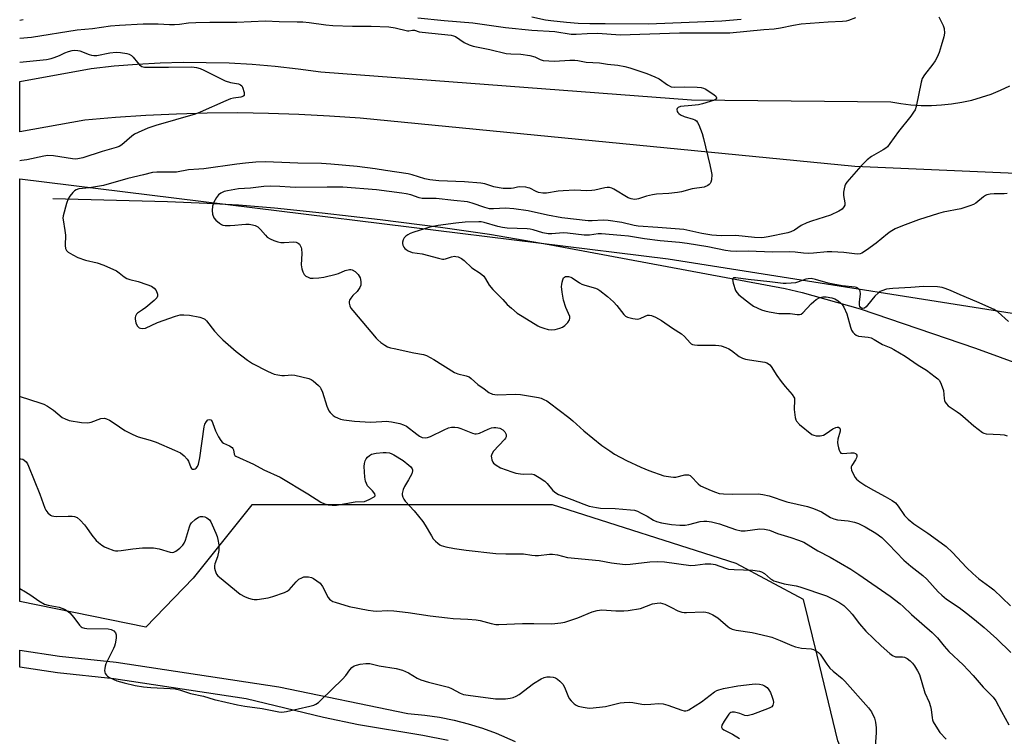
# Model space of a CAD drawing. Units: inches. Extents: x 1279766 to 1285766, y 553450 to 557450.
# Drawn here: x 1279766 to 1280116, y 556017 to 556272 of the extents above; entities that cross this region are included whole.
import ezdxf

# ---------------------------------------------------------------- set-up
doc = ezdxf.new("R2010")
doc.units = ezdxf.units.IN
doc.header["$MEASUREMENT"] = 0
for name, color, linetype in [('HYDRO-Single Line Stream', 4, 'Continuous'), ('NTRL-Trees', 3, 'Continuous'), ('TRANS-Non Street Sidewalk', 7, 'Continuous'), ('TRANS-Road', 130, 'Continuous'), ('Undefined', 1, 'Continuous')]:
    doc.layers.add(name, color=color, linetype=linetype)

msp = doc.modelspace()

# ---------------------------------------------------------------- linework, layer by layer
at = {"layer": 'HYDRO-Single Line Stream'}
msp.add_lwpolyline([(1279778.22, 556208.13), (1279818.94, 556207.11), (1279833.01, 556206.57), (1279844.18, 556205.95), (1279856.92, 556204.89), (1279873.91, 556203.13), (1279894.48, 556200.74), (1279915.83, 556198.03), (1279933.23, 556195.47), (1279954.43, 556191.86), (1280038.27, 556176.16), (1280044.29, 556174.8), (1280064.86, 556168.99), (1280105.75, 556155), (1280130.77, 556145.96)], dxfattribs=at)
at = {"layer": 'NTRL-Trees'}
msp.add_lwpolyline([(1280465.15, 555868.62), (1280313.54, 555908.86), (1280244.19, 555927.15), (1280075.8, 555971.57), (1280056.99, 556015.61), (1280049.59, 556045.94), (1280044.77, 556065.74), (1280020.81, 556078.52), (1279955.7, 556099.35), (1279887.99, 556099.35), (1279848.93, 556099.35), (1279828.1, 556073.31), (1279811.24, 556055.92), (1279766.5, 556065.04), (1279766.51, 556215.22), (1279996.75, 556186.79), (1280143.55, 556163.54), (1280197.99, 556154.91), (1280360, 556130.5), (1280408.64, 556161.71), (1280500.38, 556171.9)], dxfattribs=at)
at = {"layer": 'TRANS-Non Street Sidewalk'}
msp.add_polyline3d([(1279918.65, 556015.73, 0), (1279909.6, 556017.46, 0), (1279886.75, 556021.21, 0), (1279874.33, 556023.86, 0), (1279846.9, 556030.43, 0), (1279799.88, 556037.56, 0), (1279779.91, 556039.68, 0), (1279766.5, 556041.73, 0), (1279766.5, 556047.8, 0), (1279780.6, 556045.64, 0), (1279800.71, 556043.5, 0), (1279858.51, 556034.74, 0), (1279904.31, 556025.32, 0), (1279910.33, 556024.72, 0), (1279915.47, 556023.93, 0), (1279920.72, 556022.85, 0), (1279925.7, 556021.58, 0), (1279930.74, 556020.02, 0), (1279935.68, 556018.23, 0), (1279942.41, 556015.33, 0)], dxfattribs=at)
at = {"layer": 'TRANS-Road'}
msp.add_polyline3d([(1280158.17, 556215.44, 0), (1280063.03, 556219.52, 0), (1279887.33, 556236.67, 0), (1279876.49, 556237.47, 0), (1279865.64, 556238.05, 0), (1279854.77, 556238.41, 0), (1279843.91, 556238.56, 0), (1279833.04, 556238.48, 0), (1279822.18, 556238.19, 0), (1279811.32, 556237.68, 0), (1279800.48, 556236.95, 0), (1279789.65, 556236.01, 0), (1279766.51, 556231.87, 0), (1279766.51, 556249.69, 0), (1279791.91, 556254.39, 0), (1279800.04, 556255.26, 0), (1279808.19, 556255.91, 0), (1279816.36, 556256.34, 0), (1279824.53, 556256.55, 0), (1279832.7, 556256.54, 0), (1279840.88, 556256.31, 0), (1279849.04, 556255.86, 0), (1279857.19, 556255.18, 0), (1279865.32, 556254.29, 0), (1279873.42, 556253.18, 0), (1280004.98, 556243.22, 0), (1280075.74, 556242.53, 0), (1280079.3, 556241.9, 0), (1280082.9, 556241.47, 0), (1280086.51, 556241.24, 0), (1280090.13, 556241.22, 0), (1280093.74, 556241.39, 0), (1280097.34, 556241.77, 0), (1280100.92, 556242.36, 0), (1280104.45, 556243.14, 0), (1280107.93, 556244.12, 0), (1280111.36, 556245.29, 0), (1280114.71, 556246.65, 0), (1280117.98, 556248.2, 0)], dxfattribs=at)
at = {"layer": 'Undefined'}
for points, elevation in [([(1279948.33, 556272.72), (1279953.14, 556271.69), (1279955.04, 556271.37), (1279960.6, 556270.76), (1279964.71, 556270.43), (1279968.93, 556270.29), (1279974.33, 556270.39), (1279989.75, 556270.24), (1280015.7, 556271.34), (1280022.63, 556271.83)], 530), ([(1280117.07, 556209.91), (1280115.94, 556209.85), (1280112.49, 556209.89), (1280111.01, 556209.75), (1280109.88, 556209.51), (1280109.37, 556209.29), (1280108.7, 556208.83), (1280105.9, 556206.5), (1280105.14, 556206.08), (1280103.78, 556205.54), (1280100.58, 556204.51), (1280094.34, 556203.31), (1280092.64, 556202.87), (1280085.56, 556200.66), (1280079.93, 556198.48), (1280077.25, 556197.36), (1280075.46, 556196.36), (1280074.51, 556195.67), (1280070.51, 556192.34), (1280067.07, 556189.81), (1280065.4, 556188.78), (1280064.87, 556188.58), (1280064.03, 556188.45), (1280062.88, 556188.51), (1280059.12, 556189.01), (1280054.82, 556189.26), (1280053.12, 556189.19), (1280048.27, 556188.72), (1280046.4, 556188.66), (1280044.72, 556188.74), (1280041.8, 556189.12), (1280039.93, 556189.25), (1280033.79, 556189.16), (1280025.08, 556189.49), (1280020.9, 556189.36), (1280018.83, 556189.47), (1280017.08, 556189.68), (1280010.77, 556191.03), (1280003.5, 556192.25), (1280000.68, 556192.61), (1279993.88, 556193.16), (1279988.35, 556193.85), (1279982.64, 556194.75), (1279979.91, 556195.06), (1279973.04, 556195.66), (1279971.8, 556195.6), (1279968.75, 556195.17), (1279966.88, 556195.11), (1279960.95, 556195.87), (1279959.48, 556195.99), (1279955.43, 556195.61), (1279954.11, 556195.6), (1279952.22, 556195.99), (1279948.81, 556197.08), (1279947.72, 556197.34), (1279946.63, 556197.44), (1279939.54, 556197.7), (1279937.84, 556197.85), (1279936.25, 556198.2), (1279931.39, 556199.63), (1279930.32, 556199.84), (1279929.44, 556199.89), (1279924.67, 556199.75), (1279921.31, 556199.46), (1279915.05, 556198.55), (1279912.13, 556198.01), (1279906.44, 556196.21), (1279905.08, 556195.71), (1279904.3, 556195.33), (1279903.57, 556194.83), (1279903.01, 556194.21), (1279902.65, 556193.48), (1279902.43, 556192.69), (1279902.41, 556192.17), (1279902.53, 556191.62), (1279902.91, 556190.86), (1279903.26, 556190.41), (1279903.7, 556190.04), (1279904.46, 556189.58), (1279905.83, 556189.03), (1279909.39, 556188.53), (1279915.12, 556186.98), (1279916.55, 556186.68), (1279917.11, 556186.66), (1279917.66, 556186.75), (1279919.81, 556187.46), (1279920.81, 556187.65), (1279921.33, 556187.63), (1279922.13, 556187.42), (1279923.39, 556186.81), (1279924.27, 556186.11), (1279926.98, 556183.58), (1279929.94, 556181.65), (1279931.22, 556180.59), (1279931.9, 556179.68), (1279933.21, 556177.4), (1279934.41, 556175.84), (1279937.96, 556172.28), (1279939.5, 556170.57), (1279941.04, 556169.18), (1279943.12, 556167.48), (1279944.85, 556166.35), (1279950.41, 556163), (1279951.19, 556162.62), (1279952.51, 556162.14), (1279954.12, 556161.66), (1279955.21, 556161.53), (1279956.59, 556161.7), (1279958.22, 556162.1), (1279959.15, 556162.5), (1279960.03, 556163.11), (1279961.04, 556164.15), (1279961.68, 556165.04), (1279961.84, 556165.51), (1279961.76, 556166.26), (1279960.41, 556169.44), (1279959.58, 556172.07), (1279959.1, 556174.97), (1279958.89, 556176.87), (1279958.92, 556177.67), (1279959.06, 556178.48), (1279959.27, 556179.26), (1279959.57, 556179.95), (1279959.86, 556180.27), (1279960.3, 556180.44), (1279961.36, 556180.43), (1279962.18, 556180.22), (1279962.67, 556179.98), (1279965.21, 556178.2), (1279966.07, 556177.74), (1279967.08, 556177.38), (1279970.95, 556176.29), (1279971.72, 556175.94), (1279972.43, 556175.48), (1279975.14, 556173.39), (1279977.32, 556171.45), (1279978.44, 556170.23), (1279980.93, 556167.03), (1279981.53, 556166.44), (1279982.23, 556166.03), (1279984.13, 556165.51), (1279985.78, 556165.32), (1279986.82, 556165.57), (1279988.56, 556166.42), (1279989.32, 556166.71), (1279990.04, 556166.8), (1279990.83, 556166.66), (1279992.16, 556166.05), (1279994.35, 556164.79), (1279998.3, 556162.07), (1280001.47, 556160.06), (1280002.48, 556159.2), (1280004.47, 556156.89), (1280004.9, 556156.56), (1280005.35, 556156.33), (1280006.09, 556156.15), (1280007.14, 556156.05), (1280013.55, 556156.05), (1280014.66, 556155.99), (1280015.51, 556155.83), (1280017.21, 556155.31), (1280018.28, 556154.83), (1280019.21, 556154.2), (1280021.88, 556152.06), (1280023.09, 556151.45), (1280024.14, 556151.14), (1280025.53, 556150.86), (1280031.03, 556150.08), (1280031.79, 556149.85), (1280032.37, 556149.51), (1280032.76, 556149.13), (1280033.28, 556148.46), (1280035.33, 556145.28), (1280036.84, 556143.15), (1280038.25, 556141.37), (1280040.72, 556138.57), (1280041.34, 556137.65), (1280041.5, 556137.22), (1280041.58, 556136.67), (1280041.49, 556133.19), (1280041.81, 556130.35), (1280042.02, 556129.54), (1280042.26, 556129.07), (1280043.3, 556127.9), (1280047.65, 556124.41), (1280048.39, 556124.07), (1280049.23, 556123.93), (1280050.68, 556123.92), (1280051.79, 556124.17), (1280052.81, 556124.74), (1280055.19, 556126.39), (1280056.19, 556126.85), (1280056.7, 556126.97), (1280057.17, 556126.95), (1280057.62, 556126.64), (1280057.76, 556126.26), (1280057.72, 556125.49), (1280056.89, 556122.66), (1280056.76, 556121.53), (1280056.88, 556120.69), (1280057.16, 556119.57), (1280057.41, 556118.77), (1280057.74, 556118.08), (1280058.05, 556117.75), (1280058.72, 556117.59), (1280061.54, 556117.89), (1280062.56, 556117.89), (1280063.15, 556117.65), (1280063.45, 556117.35), (1280063.65, 556116.97), (1280063.71, 556116.49), (1280063.6, 556116.06), (1280063.2, 556115.33), (1280061.89, 556113.39), (1280061.68, 556112.9), (1280061.62, 556112.41), (1280061.8, 556111.64), (1280062.36, 556110.35), (1280063.04, 556109.1), (1280063.57, 556108.45), (1280064.7, 556107.56), (1280066.9, 556106.14), (1280069.6, 556104.56), (1280073.73, 556102.37), (1280076.19, 556100.86), (1280077.36, 556100.05), (1280077.88, 556099.55), (1280078.37, 556098.93), (1280080.56, 556095.62), (1280081.94, 556094.23), (1280083.92, 556092.68), (1280088.89, 556089.33), (1280093.67, 556085.92), (1280095.4, 556084.59), (1280097.62, 556082.5), (1280102.56, 556077.08), (1280104.86, 556074.96), (1280107.01, 556073.12), (1280110.91, 556070.25), (1280112.26, 556069.17), (1280118.26, 556063.48)], 530), ([(1280117.55, 556164.46), (1280113.8, 556167.85), (1280112.44, 556168.75), (1280106.24, 556171.53), (1280100.33, 556173.97), (1280096.97, 556175.5), (1280095.09, 556176.25), (1280093.99, 556176.59), (1280092.26, 556176.76), (1280087.29, 556176.89), (1280082.87, 556176.57), (1280076.41, 556176.26), (1280075.29, 556176.15), (1280074.17, 556175.92), (1280072.53, 556175.37), (1280072.02, 556175.11), (1280071.35, 556174.62), (1280070.12, 556173.47), (1280068.95, 556172.23), (1280067, 556169.65), (1280066.4, 556169.18), (1280065.73, 556169.07), (1280065.31, 556169.19), (1280064.97, 556169.45), (1280064.77, 556169.83), (1280064.67, 556170.3), (1280064.66, 556171.33), (1280065, 556174.27), (1280064.89, 556175.28), (1280064.64, 556175.75), (1280064.06, 556176.32), (1280063.58, 556176.57), (1280063.05, 556176.71), (1280058.46, 556177.2), (1280055.23, 556177.7), (1280053.51, 556178.13), (1280049.06, 556179.46), (1280047.51, 556179.73), (1280046.39, 556179.68), (1280045.56, 556179.52), (1280042.94, 556178.55), (1280041.85, 556178.24), (1280040.38, 556178.05), (1280038.6, 556177.95), (1280037.5, 556178), (1280032.84, 556178.63), (1280025.08, 556179.45), (1280020.73, 556180.04), (1280020.25, 556180.05), (1280019.86, 556179.95), (1280019.66, 556179.78), (1280019.57, 556179.39), (1280019.8, 556178.09), (1280020.6, 556175.56), (1280021.03, 556174.79), (1280021.83, 556173.95), (1280025.56, 556170.98), (1280027.02, 556169.99), (1280029.89, 556168.6), (1280031.06, 556168.23), (1280032.51, 556167.92), (1280036.02, 556167.36), (1280040.07, 556167.31), (1280042.55, 556166.93), (1280043.37, 556166.94), (1280043.87, 556167.11), (1280044.52, 556167.6), (1280047.52, 556170.82), (1280048.37, 556171.62), (1280049.3, 556172.28), (1280050.53, 556172.97), (1280051.58, 556173.28), (1280052.74, 556173.26), (1280054.8, 556172.93), (1280055.85, 556172.52), (1280057.01, 556171.78), (1280057.88, 556171.1), (1280058.44, 556170.5), (1280059.04, 556169.56), (1280060.12, 556167.25), (1280061.47, 556162.49), (1280061.84, 556161.4), (1280062.25, 556160.68), (1280062.81, 556160.09), (1280063.47, 556159.62), (1280064.24, 556159.34), (1280067.72, 556158.95), (1280068.81, 556158.66), (1280069.78, 556158.15), (1280072.82, 556156.29), (1280075.72, 556155.11), (1280076.76, 556154.6), (1280080.81, 556152.21), (1280085.46, 556149.04), (1280088.38, 556147.18), (1280091.49, 556144.88), (1280092.41, 556144.13), (1280093, 556143.51), (1280093.67, 556142.23), (1280094.41, 556140), (1280094.7, 556137.2), (1280094.86, 556136.4), (1280095.07, 556135.9), (1280095.54, 556135.22), (1280096.12, 556134.59), (1280096.78, 556134.04), (1280099.29, 556132.45), (1280100.47, 556131.57), (1280102.27, 556130.07), (1280105.19, 556127.39), (1280108.3, 556125.11), (1280108.77, 556124.85), (1280109.55, 556124.64), (1280114.62, 556124.37), (1280115.98, 556124.2), (1280117.03, 556123.94)], 528)]:
    msp.add_lwpolyline(points, dxfattribs=dict(at, elevation=elevation))
for points in [[(1279766.52, 556271.51, 532), (1279767.73, 556271.77, 532)], [(1279766.52, 556265.14, 534), (1279770.72, 556265.53, 534), (1279786.9, 556268.12, 534), (1279792.3, 556268.56, 534), (1279798.77, 556269.52, 534), (1279801.95, 556269.78, 534), (1279810.33, 556270.24, 534), (1279815.63, 556270.2, 534), (1279819.72, 556270.01, 534), (1279821.48, 556270, 534), (1279823.17, 556270.1, 534), (1279826.42, 556270.52, 534), (1279829.04, 556270.67, 534), (1279834, 556270.84, 534), (1279840.09, 556270.76, 534), (1279843.63, 556270.81, 534), (1279853.7, 556271.3, 534), (1279858.58, 556270.99, 534), (1279864.95, 556270.98, 534), (1279866.99, 556270.9, 534), (1279869.3, 556270.68, 534), (1279875.2, 556269.86, 534), (1279877.64, 556269.67, 534), (1279884.62, 556269.43, 534), (1279891.27, 556269.38, 534), (1279897.6, 556269.13, 534), (1279899.81, 556268.84, 534), (1279904.17, 556267.76, 534), (1279904.7, 556267.73, 534), (1279905.92, 556267.91, 534), (1279906.61, 556267.91, 534), (1279908.26, 556267.4, 534), (1279909.38, 556267.21, 534), (1279919.67, 556266.19, 534), (1279920.47, 556266.01, 534), (1279921.22, 556265.71, 534), (1279924.25, 556263.59, 534), (1279926.09, 556262.74, 534), (1279927.45, 556262.23, 534), (1279933.36, 556261.15, 534), (1279939.22, 556259.69, 534), (1279940.83, 556259.55, 534), (1279944.42, 556259.48, 534), (1279947.63, 556258.96, 534), (1279949.32, 556258.5, 534), (1279951.21, 556257.55, 534), (1279952.28, 556257.24, 534), (1279954.29, 556257.02, 534), (1279956.31, 556256.91, 534), (1279961.79, 556257.33, 534), (1279963.52, 556257.33, 534), (1279964.67, 556257.17, 534), (1279967.56, 556256.6, 534), (1279972.37, 556256.36, 534), (1279975.11, 556255.91, 534), (1279978.81, 556255.53, 534), (1279981.38, 556255.04, 534), (1279983.05, 556254.57, 534), (1279989.11, 556252.54, 534), (1279992.02, 556251.41, 534), (1279993.52, 556250.65, 534), (1279996.52, 556248.55, 534), (1279997.78, 556247.89, 534), (1279998.84, 556247.7, 534), (1280002.37, 556247.82, 534), (1280006.99, 556247.77, 534), (1280008.42, 556247.65, 534), (1280009.26, 556247.42, 534), (1280010.05, 556247.05, 534), (1280013.01, 556245.05, 534), (1280013.62, 556244.51, 534), (1280013.92, 556243.97, 534), (1280013.86, 556243.66, 534), (1280013.75, 556243.51, 534), (1280013.12, 556243.15, 534), (1280008.84, 556241.82, 534), (1280007.51, 556241.49, 534), (1280005.13, 556241.18, 534), (1280001.08, 556240.81, 534), (1280000.28, 556240.47, 534), (1279999.94, 556240.14, 534), (1279999.78, 556239.74, 534), (1279999.85, 556239.12, 534), (1280000.08, 556238.73, 534), (1280000.46, 556238.38, 534), (1280001.14, 556237.93, 534), (1280002.43, 556237.32, 534), (1280005.62, 556236.37, 534), (1280006.15, 556236.14, 534), (1280006.71, 556235.74, 534), (1280007.16, 556235.15, 534), (1280007.54, 556234.4, 534), (1280008.81, 556231.22, 534), (1280009.29, 556229.5, 534), (1280011.54, 556220.18, 534), (1280012, 556217.87, 534), (1280012.15, 556216.71, 534), (1280012.04, 556214.75, 534), (1280011.86, 556213.96, 534), (1280011.65, 556213.51, 534), (1280011.28, 556213.12, 534), (1280010.83, 556212.8, 534), (1280009.5, 556212.23, 534), (1280005.26, 556211.64, 534), (1280001.38, 556210.53, 534), (1280000.05, 556210.26, 534), (1279996.94, 556209.92, 534), (1279992.61, 556209.67, 534), (1279991.19, 556209.5, 534), (1279988.98, 556208.99, 534), (1279986.17, 556208.01, 534), (1279985.6, 556207.9, 534), (1279984.73, 556207.88, 534), (1279983.57, 556208.04, 534), (1279982.48, 556208.42, 534), (1279977.45, 556211.51, 534), (1279976.67, 556211.89, 534), (1279975.9, 556212.09, 534), (1279975.1, 556212.1, 534), (1279974.25, 556211.98, 534), (1279970.73, 556211.17, 534), (1279969.56, 556210.97, 534), (1279967.8, 556210.93, 534), (1279963.58, 556211.08, 534), (1279959.39, 556210.94, 534), (1279957.62, 556210.78, 534), (1279953.55, 556210.12, 534), (1279952.16, 556210.05, 534), (1279950.63, 556210.31, 534), (1279949.84, 556210.64, 534), (1279947.54, 556211.81, 534), (1279947.01, 556212, 534), (1279946.15, 556212.17, 534), (1279944.09, 556212.27, 534), (1279943.25, 556212.18, 534), (1279941.74, 556211.81, 534), (1279940.96, 556211.7, 534), (1279938.12, 556211.75, 534), (1279936.73, 556211.92, 534), (1279934.82, 556212.31, 534), (1279931.58, 556213.43, 534), (1279930.18, 556213.68, 534), (1279924.43, 556214.13, 534), (1279915.31, 556214.49, 534), (1279912.15, 556214.76, 534), (1279910.27, 556215.16, 534), (1279905.81, 556216.61, 534), (1279904.4, 556216.94, 534), (1279896.41, 556218.07, 534), (1279892.69, 556218.69, 534), (1279886.28, 556219.52, 534), (1279877, 556220.39, 534), (1279873.65, 556220.58, 534), (1279865.27, 556220.72, 534), (1279859.57, 556221.02, 534), (1279853.64, 556221.15, 534), (1279850.34, 556221.06, 534), (1279846.68, 556220.78, 534), (1279843.62, 556220.41, 534), (1279831.88, 556218.7, 534), (1279830.09, 556218.54, 534), (1279826.42, 556218.39, 534), (1279822.22, 556217.58, 534), (1279815.13, 556217.51, 534), (1279813.66, 556217.4, 534), (1279810.5, 556216.56, 534), (1279804.88, 556215.32, 534), (1279796.28, 556212.79, 534), (1279791.3, 556211.92, 534), (1279787.5, 556211.56, 534), (1279786.53, 556211.29, 534), (1279785.94, 556210.93, 534), (1279785.35, 556210.35, 534), (1279784.3, 556209.02, 534), (1279783.7, 556208.06, 534), (1279783.11, 556206.38, 534), (1279781.97, 556202.06, 534), (1279781.86, 556201.19, 534), (1279781.89, 556200.66, 534), (1279782.54, 556196.78, 534), (1279782.74, 556195.1, 534), (1279782.68, 556191.51, 534), (1279782.76, 556190.38, 534), (1279783.07, 556189.69, 534), (1279783.66, 556189.17, 534), (1279785.36, 556188.15, 534), (1279787.15, 556187.23, 534), (1279789.89, 556186.28, 534), (1279794.01, 556185.33, 534), (1279796.35, 556184.54, 534), (1279800.87, 556182.47, 534), (1279801.83, 556181.82, 534), (1279803.61, 556180.34, 534), (1279804.53, 556179.8, 534), (1279805.58, 556179.46, 534), (1279808.58, 556178.69, 534), (1279811.66, 556177.66, 534), (1279813.31, 556177.02, 534), (1279814.26, 556176.39, 534), (1279814.89, 556175.5, 534), (1279815.38, 556174.25, 534), (1279815.47, 556173.53, 534), (1279815.22, 556172.87, 534), (1279814.25, 556171.9, 534), (1279811.29, 556169.52, 534), (1279810.12, 556168.65, 534), (1279808.31, 556167.47, 534), (1279807.96, 556167.09, 534), (1279807.59, 556166.41, 534), (1279807.47, 556165.91, 534), (1279807.46, 556165.36, 534), (1279807.77, 556163.97, 534), (1279808.22, 556162.95, 534), (1279808.53, 556162.58, 534), (1279808.91, 556162.29, 534), (1279809.42, 556162.11, 534), (1279809.98, 556162.04, 534), (1279811.11, 556162.17, 534), (1279815.41, 556164.15, 534), (1279821.86, 556166.41, 534), (1279823.51, 556166.84, 534), (1279824.75, 556166.89, 534), (1279826.76, 556166.71, 534), (1279830.42, 556166.01, 534), (1279831.76, 556165.58, 534), (1279832.24, 556165.29, 534), (1279832.86, 556164.71, 534), (1279835.67, 556161.06, 534), (1279837.42, 556159.13, 534), (1279838.6, 556157.97, 534), (1279843.31, 556153.84, 534), (1279847.34, 556150.81, 534), (1279849.16, 556149.62, 534), (1279854.45, 556146.85, 534), (1279855.76, 556146.23, 534), (1279856.83, 556145.83, 534), (1279858.17, 556145.51, 534), (1279859.53, 556145.31, 534), (1279860.5, 556145.32, 534), (1279863.06, 556145.56, 534), (1279864.23, 556145.44, 534), (1279869.15, 556144.2, 534), (1279869.97, 556143.87, 534), (1279870.67, 556143.43, 534), (1279872.59, 556141.78, 534), (1279873.14, 556141.17, 534), (1279873.44, 556140.71, 534), (1279873.94, 556139.42, 534), (1279875.49, 556134.42, 534), (1279876.2, 556132.8, 534), (1279876.74, 556132.14, 534), (1279877.81, 556131.14, 534), (1279878.51, 556130.62, 534), (1279879.29, 556130.22, 534), (1279880.41, 556129.82, 534), (1279881.57, 556129.52, 534), (1279885.36, 556129.1, 534), (1279890.98, 556128.78, 534), (1279895.08, 556129.03, 534), (1279896.54, 556129.05, 534), (1279898.54, 556128.8, 534), (1279901.45, 556128.27, 534), (1279902.79, 556127.83, 534), (1279903.76, 556127.32, 534), (1279907.48, 556124.44, 534), (1279908.43, 556123.79, 534), (1279909.43, 556123.35, 534), (1279910.46, 556123.16, 534), (1279911.29, 556123.25, 534), (1279912.37, 556123.59, 534), (1279917.16, 556126.01, 534), (1279918.78, 556126.68, 534), (1279919.83, 556126.95, 534), (1279920.92, 556127.01, 534), (1279922.01, 556126.87, 534), (1279923.13, 556126.51, 534), (1279927.27, 556124.86, 534), (1279928.11, 556124.64, 534), (1279928.58, 556124.59, 534), (1279929.22, 556124.67, 534), (1279929.74, 556124.84, 534), (1279932.81, 556126.31, 534), (1279934.03, 556126.75, 534), (1279934.79, 556126.88, 534), (1279935.55, 556126.89, 534), (1279936.95, 556126.55, 534), (1279937.99, 556126.06, 534), (1279938.42, 556125.7, 534), (1279938.78, 556125.27, 534), (1279939.25, 556124.31, 534), (1279939.21, 556123.57, 534), (1279938.99, 556123.09, 534), (1279938.66, 556122.64, 534), (1279934.74, 556118.38, 534), (1279934.11, 556117.41, 534), (1279933.9, 556116.65, 534), (1279933.94, 556116.13, 534), (1279934.14, 556115.34, 534), (1279934.45, 556114.59, 534), (1279934.74, 556114.14, 534), (1279935.61, 556113.42, 534), (1279937.16, 556112.56, 534), (1279941.24, 556111.05, 534), (1279942.62, 556110.68, 534), (1279944.33, 556110.39, 534), (1279945.47, 556110.28, 534), (1279948.1, 556110.39, 534), (1279949.16, 556110.1, 534), (1279950.95, 556109.09, 534), (1279952.9, 556107.77, 534), (1279953.71, 556106.94, 534), (1279955.72, 556104.46, 534), (1279956.79, 556103.59, 534), (1279957.83, 556103.1, 534), (1279962.53, 556101.33, 534), (1279966.79, 556099.56, 534), (1279968.69, 556098.95, 534), (1279971.24, 556098.39, 534), (1279972.67, 556098.18, 534), (1279977.86, 556098.03, 534), (1279983.36, 556097.64, 534), (1279984.79, 556097.45, 534), (1279985.87, 556097.08, 534), (1279987.17, 556096.45, 534), (1279989.22, 556095.34, 534), (1279991.5, 556093.97, 534), (1279992.52, 556093.47, 534), (1279994.37, 556092.96, 534), (1279997.89, 556092.42, 534), (1280000.81, 556092.19, 534), (1280002.79, 556092.19, 534), (1280004.09, 556092.41, 534), (1280008.05, 556093.41, 534), (1280009.41, 556093.6, 534), (1280010.49, 556093.62, 534), (1280012.13, 556093.38, 534), (1280014.88, 556092.67, 534), (1280020.64, 556090.64, 534), (1280022.59, 556090.13, 534), (1280024.03, 556090.14, 534), (1280029.23, 556090.81, 534), (1280030.88, 556090.78, 534), (1280032.73, 556090.33, 534), (1280035.48, 556089.23, 534), (1280040.29, 556087.82, 534), (1280043, 556086.86, 534), (1280044.83, 556086.07, 534), (1280049.79, 556083.05, 534), (1280054.19, 556080.84, 534), (1280061.61, 556076.49, 534), (1280064.37, 556074.67, 534), (1280075.5, 556066.91, 534), (1280079.03, 556064.21, 534), (1280080.17, 556063.26, 534), (1280083.12, 556060.47, 534), (1280090.38, 556054.07, 534), (1280092.29, 556052.15, 534), (1280094.66, 556049.17, 534), (1280096.31, 556047.25, 534), (1280101.38, 556042.55, 534), (1280104.99, 556038.72, 534), (1280108.48, 556034.6, 534), (1280112.13, 556031.09, 534), (1280113.07, 556029.78, 534), (1280115.06, 556025.94, 534), (1280117.67, 556021.27, 534)], [(1280092.79, 556272.76, 532), (1280094.28, 556269.66, 532), (1280094.65, 556268.58, 532), (1280094.77, 556266.93, 532), (1280094.62, 556265.6, 532), (1280093.59, 556262.43, 532), (1280092.9, 556259.98, 532), (1280092.16, 556258.38, 532), (1280091.44, 556257.1, 532), (1280090.63, 556255.89, 532), (1280087.69, 556252.15, 532), (1280086.89, 556250.83, 532), (1280086.49, 556249.49, 532), (1280084.75, 556240.81, 532), (1280084.36, 556239.73, 532), (1280083.83, 556238.8, 532), (1280082.85, 556237.43, 532), (1280078.5, 556231.98, 532), (1280075.44, 556227.66, 532), (1280074.54, 556226.53, 532), (1280073.94, 556226, 532), (1280073.08, 556225.43, 532), (1280068.93, 556223.11, 532), (1280067.38, 556221.9, 532), (1280065.06, 556219.69, 532), (1280060.08, 556213.99, 532), (1280059.62, 556213.27, 532), (1280059.41, 556212.73, 532), (1280059.13, 556211.58, 532), (1280058.96, 556210.41, 532), (1280058.99, 556209.24, 532), (1280059.42, 556206.65, 532), (1280059.39, 556205.84, 532), (1280059.12, 556205.18, 532), (1280058.52, 556204.42, 532), (1280057.3, 556203.64, 532), (1280054.35, 556202.26, 532), (1280047.61, 556200.18, 532), (1280045.99, 556199.56, 532), (1280043.97, 556198.57, 532), (1280041.51, 556196.93, 532), (1280040.26, 556196.34, 532), (1280039.23, 556195.97, 532), (1280032.2, 556194.53, 532), (1280030.75, 556194.29, 532), (1280029.76, 556194.22, 532), (1280027.34, 556194.33, 532), (1280020.69, 556195.03, 532), (1280015.57, 556194.97, 532), (1280012.25, 556195.16, 532), (1280008.64, 556195.7, 532), (1280002.28, 556197.11, 532), (1279993.08, 556197.9, 532), (1279986.01, 556198.35, 532), (1279984.69, 556198.57, 532), (1279980.21, 556199.64, 532), (1279975.37, 556200.33, 532), (1279973.63, 556200.44, 532), (1279969.75, 556200.23, 532), (1279968.29, 556200.22, 532), (1279958.98, 556201.32, 532), (1279953.9, 556202.21, 532), (1279946.96, 556203.74, 532), (1279941.91, 556204.53, 532), (1279938.94, 556204.76, 532), (1279934.67, 556204.48, 532), (1279933.3, 556204.55, 532), (1279931.65, 556204.96, 532), (1279927.16, 556206.58, 532), (1279925.44, 556206.98, 532), (1279920.59, 556207.41, 532), (1279914.36, 556208.21, 532), (1279909.37, 556208.2, 532), (1279908.32, 556208.46, 532), (1279905.35, 556209.49, 532), (1279903.64, 556209.89, 532), (1279902.21, 556210.12, 532), (1279893.21, 556211.3, 532), (1279881.16, 556212.2, 532), (1279875.68, 556212.25, 532), (1279864.4, 556212.1, 532), (1279862.55, 556212.17, 532), (1279858.82, 556212.47, 532), (1279855.37, 556212.55, 532), (1279853.12, 556212.39, 532), (1279848.48, 556211.88, 532), (1279844.2, 556211.56, 532), (1279840.23, 556210.93, 532), (1279839.14, 556210.64, 532), (1279837.91, 556210.05, 532), (1279837.03, 556209.43, 532), (1279836.35, 556208.58, 532), (1279835.45, 556206.82, 532), (1279834.95, 556205.51, 532), (1279834.78, 556203.95, 532), (1279834.98, 556202.64, 532), (1279835.47, 556201.37, 532), (1279836.11, 556200.48, 532), (1279837.42, 556199.36, 532), (1279838.14, 556198.9, 532), (1279838.64, 556198.68, 532), (1279839.45, 556198.54, 532), (1279841.17, 556198.55, 532), (1279842.89, 556198.68, 532), (1279845.33, 556198.98, 532), (1279846.82, 556199.04, 532), (1279848.01, 556199.02, 532), (1279849.09, 556198.86, 532), (1279850.1, 556198.56, 532), (1279850.99, 556198.06, 532), (1279852.01, 556197.16, 532), (1279853.77, 556195.11, 532), (1279854.39, 556194.48, 532), (1279855.36, 556193.86, 532), (1279856.7, 556193.28, 532), (1279858.08, 556192.78, 532), (1279859.21, 556192.54, 532), (1279860.36, 556192.54, 532), (1279863.86, 556192.75, 532), (1279864.69, 556192.65, 532), (1279865.4, 556192.32, 532), (1279865.8, 556191.98, 532), (1279866.11, 556191.54, 532), (1279866.42, 556190.78, 532), (1279866.54, 556190.25, 532), (1279866.61, 556188.65, 532), (1279866.47, 556184.57, 532), (1279866.65, 556183.16, 532), (1279867.02, 556182.1, 532), (1279867.53, 556181.13, 532), (1279868.12, 556180.58, 532), (1279868.85, 556180.19, 532), (1279869.66, 556179.93, 532), (1279870.64, 556179.86, 532), (1279872.69, 556180.03, 532), (1279874.41, 556180.28, 532), (1279878.89, 556181.28, 532), (1279879.7, 556181.56, 532), (1279882.03, 556182.59, 532), (1279883.58, 556182.98, 532), (1279884.08, 556182.97, 532), (1279884.53, 556182.86, 532), (1279885.59, 556182.24, 532), (1279886.7, 556181.14, 532), (1279887.33, 556180.05, 532), (1279887.59, 556178.71, 532), (1279887.55, 556177.35, 532), (1279887.28, 556176.58, 532), (1279886.82, 556175.86, 532), (1279886.26, 556175.2, 532), (1279884.78, 556173.7, 532), (1279884.05, 556172.77, 532), (1279883.62, 556172.04, 532), (1279883.44, 556171.54, 532), (1279883.43, 556171.03, 532), (1279883.71, 556170, 532), (1279884.11, 556169.28, 532), (1279884.81, 556168.37, 532), (1279893.04, 556158.57, 532), (1279893.66, 556157.97, 532), (1279894.76, 556157.09, 532), (1279896.14, 556156.1, 532), (1279897.11, 556155.54, 532), (1279898.12, 556155.18, 532), (1279899.45, 556154.85, 532), (1279906.38, 556153.33, 532), (1279909.82, 556152.75, 532), (1279910.97, 556152.38, 532), (1279913.47, 556150.97, 532), (1279920.8, 556146.33, 532), (1279922.09, 556145.85, 532), (1279925.02, 556145.22, 532), (1279926.02, 556144.8, 532), (1279926.72, 556144.28, 532), (1279929.15, 556142.15, 532), (1279931.4, 556140.63, 532), (1279933.09, 556139.33, 532), (1279934.4, 556138.71, 532), (1279935.17, 556138.54, 532), (1279935.97, 556138.49, 532), (1279942.53, 556138.64, 532), (1279944.31, 556138.58, 532), (1279950.72, 556137.49, 532), (1279951.57, 556137.26, 532), (1279952.61, 556136.83, 532), (1279953.6, 556136.31, 532), (1279954.57, 556135.66, 532), (1279961.41, 556130.42, 532), (1279962.89, 556129.18, 532), (1279966.73, 556125.68, 532), (1279973.18, 556120.48, 532), (1279975.96, 556118.5, 532), (1279977.67, 556117.42, 532), (1279981.89, 556115.18, 532), (1279987.06, 556112.7, 532), (1279989.84, 556111.54, 532), (1279995.11, 556109.73, 532), (1279997.71, 556109.27, 532), (1279998.58, 556109.2, 532), (1279999.42, 556109.24, 532), (1280002.64, 556110.02, 532), (1280003.46, 556110.08, 532), (1280003.92, 556110.01, 532), (1280004.51, 556109.74, 532), (1280004.92, 556109.42, 532), (1280007.33, 556106.83, 532), (1280008.21, 556106.17, 532), (1280011.92, 556104.41, 532), (1280013.52, 556103.82, 532), (1280014.81, 556103.46, 532), (1280016.39, 556103.28, 532), (1280019.54, 556103.16, 532), (1280028.6, 556103.25, 532), (1280030.3, 556103.03, 532), (1280032.53, 556102.57, 532), (1280038.81, 556100.5, 532), (1280046.17, 556098.75, 532), (1280048.31, 556098.08, 532), (1280051.16, 556096.93, 532), (1280054.38, 556094.88, 532), (1280055.5, 556094.36, 532), (1280056.8, 556094.08, 532), (1280060.56, 556093.64, 532), (1280062.86, 556093.17, 532), (1280064.31, 556092.69, 532), (1280066.59, 556091.56, 532), (1280070.46, 556089.31, 532), (1280072.56, 556087.77, 532), (1280074.97, 556085.4, 532), (1280080.4, 556079.73, 532), (1280082.83, 556077.6, 532), (1280087.11, 556074.25, 532), (1280088.59, 556072.98, 532), (1280092.6, 556068.53, 532), (1280093.8, 556067.33, 532), (1280095.55, 556065.91, 532), (1280099.96, 556062.89, 532), (1280102.59, 556060.95, 532), (1280105.51, 556058.67, 532), (1280108.93, 556055.83, 532), (1280113.33, 556051.82, 532), (1280118.35, 556046.93, 532)], [(1279907.83, 556272.32, 532), (1279917.24, 556271.42, 532), (1279927.31, 556270.62, 532), (1279938.93, 556268.86, 532), (1279948.34, 556268.02, 532), (1279956.47, 556267.44, 532), (1279962.27, 556266.57, 532), (1279964.03, 556266.51, 532), (1279967.96, 556266.77, 532), (1279971.72, 556266.85, 532), (1279979.71, 556266.34, 532), (1280000.69, 556267.04, 532), (1280018.64, 556267, 532), (1280030.63, 556268.18, 532), (1280034.33, 556268.45, 532), (1280036.64, 556268.77, 532), (1280041.15, 556269.76, 532), (1280043.96, 556270.19, 532), (1280053.5, 556270.9, 532), (1280058.61, 556271.12, 532), (1280060.03, 556271.25, 532), (1280060.9, 556271.47, 532), (1280063.31, 556272.43, 532)], [(1279766.52, 556256.63, 536), (1279776.01, 556257.55, 536), (1279777.65, 556257.86, 536), (1279778.73, 556258.21, 536), (1279780.58, 556258.97, 536), (1279782.49, 556259.89, 536), (1279783.8, 556260.38, 536), (1279785.15, 556260.74, 536), (1279785.98, 556260.84, 536), (1279787.09, 556260.8, 536), (1279787.9, 556260.64, 536), (1279791.15, 556259.36, 536), (1279791.98, 556259.1, 536), (1279792.81, 556258.94, 536), (1279793.93, 556259, 536), (1279798.44, 556259.86, 536), (1279800.78, 556260.13, 536), (1279802.24, 556260.08, 536), (1279804.52, 556259.69, 536), (1279805.34, 556259.44, 536), (1279806.14, 556258.97, 536), (1279806.8, 556258.32, 536), (1279808.28, 556256.5, 536), (1279809.04, 556255.7, 536), (1279809.89, 556255.1, 536), (1279810.83, 556254.82, 536), (1279819.28, 556254.78, 536), (1279827.58, 556254.9, 536), (1279829.23, 556254.76, 536), (1279830.57, 556254.33, 536), (1279831.88, 556253.78, 536), (1279839.47, 556249.96, 536), (1279841.28, 556249.41, 536), (1279844.15, 556248.85, 536), (1279844.92, 556248.55, 536), (1279845.3, 556248.21, 536), (1279845.56, 556247.74, 536), (1279846.14, 556245.78, 536), (1279846.22, 556245.25, 536), (1279846.19, 556244.78, 536), (1279846.1, 556244.6, 536), (1279845.77, 556244.36, 536), (1279845.03, 556244.17, 536), (1279842.42, 556243.85, 536), (1279841.33, 556243.58, 536), (1279839.7, 556242.92, 536), (1279830.6, 556238.83, 536), (1279828.75, 556238.08, 536), (1279814.8, 556234.13, 536), (1279812, 556233.21, 536), (1279808.52, 556231.67, 536), (1279807.24, 556230.99, 536), (1279806.31, 556230.29, 536), (1279802.75, 556227.24, 536), (1279801.79, 556226.68, 536), (1279800.78, 556226.31, 536), (1279795.83, 556224.93, 536), (1279788.93, 556222.65, 536), (1279787.09, 556222.21, 536), (1279786.33, 556222.16, 536), (1279785.19, 556222.24, 536), (1279778.48, 556223.39, 536), (1279776.49, 556223.42, 536), (1279775.06, 556223.22, 536), (1279769.04, 556221.97, 536), (1279767.09, 556221.65, 536), (1279766.51, 556221.61, 536)], [(1279766.51, 556137.94, 536), (1279766.62, 556137.89, 536), (1279773.69, 556135.64, 536), (1279775.06, 556135.12, 536), (1279776.34, 556134.41, 536), (1279778.55, 556132.96, 536), (1279781.6, 556130.45, 536), (1279782.63, 556129.88, 536), (1279784.01, 556129.35, 536), (1279788.38, 556128.62, 536), (1279790.72, 556128.52, 536), (1279791.85, 556128.72, 536), (1279795.34, 556130.03, 536), (1279796.59, 556130.16, 536), (1279797.34, 556129.98, 536), (1279798.34, 556129.46, 536), (1279800.06, 556128.38, 536), (1279803.78, 556125.77, 536), (1279806.66, 556124.31, 536), (1279808.57, 556123.54, 536), (1279812.83, 556122.36, 536), (1279814.93, 556121.62, 536), (1279821.51, 556118.77, 536), (1279823.53, 556117.8, 536), (1279824.85, 556116.79, 536), (1279825.97, 556115.59, 536), (1279826.39, 556114.84, 536), (1279827.21, 556112.67, 536), (1279827.47, 556112.3, 536), (1279827.8, 556112.08, 536), (1279828.38, 556112.03, 536), (1279828.8, 556112.18, 536), (1279829.2, 556112.45, 536), (1279829.65, 556113.05, 536), (1279829.95, 556113.8, 536), (1279830.43, 556116.07, 536), (1279831.97, 556127.14, 536), (1279832.25, 556127.98, 536), (1279832.79, 556129.01, 536), (1279833.32, 556129.55, 536), (1279833.74, 556129.68, 536), (1279834.36, 556129.55, 536), (1279834.78, 556129.03, 536), (1279835.09, 556128.32, 536), (1279836, 556125.63, 536), (1279837.1, 556123.49, 536), (1279837.86, 556122.22, 536), (1279838.42, 556121.58, 536), (1279838.84, 556121.29, 536), (1279841.03, 556120.31, 536), (1279841.87, 556119.76, 536), (1279842.18, 556119.38, 536), (1279842.38, 556118.9, 536), (1279842.62, 556117.33, 536), (1279842.84, 556116.94, 536), (1279843.19, 556116.64, 536), (1279849.54, 556113.85, 536), (1279853.19, 556111.75, 536), (1279859, 556109.16, 536), (1279868.84, 556103.34, 536), (1279873.39, 556100.33, 536), (1279874.65, 556099.71, 536), (1279875.96, 556099.33, 536), (1279877.43, 556099.22, 536), (1279878.91, 556099.24, 536), (1279885.63, 556100.46, 536), (1279888.93, 556100.62, 536), (1279889.77, 556100.88, 536), (1279890.58, 556101.26, 536), (1279892.32, 556102.25, 536), (1279892.64, 556102.58, 536), (1279892.71, 556102.75, 536), (1279892.56, 556103.34, 536), (1279891.74, 556104.39, 536), (1279890.34, 556105.72, 536), (1279889.99, 556106.15, 536), (1279889.56, 556106.91, 536), (1279889.26, 556107.74, 536), (1279889.05, 556109.16, 536), (1279888.82, 556112.95, 536), (1279888.88, 556114.04, 536), (1279889.11, 556115.02, 536), (1279889.44, 556115.69, 536), (1279889.98, 556116.36, 536), (1279890.62, 556116.93, 536), (1279891.41, 556117.34, 536), (1279893.01, 556117.7, 536), (1279895.5, 556118, 536), (1279896.6, 556118.02, 536), (1279897.77, 556117.84, 536), (1279898.59, 556117.54, 536), (1279899.37, 556117.13, 536), (1279902.67, 556115.14, 536), (1279904.69, 556113.45, 536), (1279905.31, 556112.84, 536), (1279905.79, 556112.2, 536), (1279905.95, 556111.79, 536), (1279905.98, 556111.42, 536), (1279905.67, 556110.38, 536), (1279904.55, 556108.3, 536), (1279903.06, 556105.89, 536), (1279902.6, 556104.88, 536), (1279902.32, 556103.46, 536), (1279902.33, 556102.89, 536), (1279902.52, 556102.12, 536), (1279902.86, 556101.39, 536), (1279903.33, 556100.68, 536), (1279906.5, 556097.3, 536), (1279909.61, 556093.4, 536), (1279910.41, 556092.16, 536), (1279912.66, 556088.31, 536), (1279913.33, 556087.34, 536), (1279914.11, 556086.49, 536), (1279914.96, 556085.71, 536), (1279915.65, 556085.2, 536), (1279916.14, 556084.94, 536), (1279917.78, 556084.47, 536), (1279920.83, 556083.9, 536), (1279925, 556083.33, 536), (1279935.52, 556082.15, 536), (1279939.06, 556081.94, 536), (1279945.29, 556082, 536), (1279948.32, 556081.48, 536), (1279949.45, 556081.38, 536), (1279950.64, 556081.44, 536), (1279954.52, 556081.87, 536), (1279955.7, 556081.87, 536), (1279957.44, 556081.57, 536), (1279960.93, 556080.71, 536), (1279972.19, 556079.66, 536), (1279976.62, 556078.83, 536), (1279981.47, 556078.24, 536), (1279983.2, 556078.25, 536), (1279990.23, 556079.12, 536), (1279992.82, 556079.23, 536), (1279995.37, 556079.08, 536), (1280004.73, 556077.86, 536), (1280006.29, 556077.91, 536), (1280009.85, 556078.4, 536), (1280011.85, 556078.44, 536), (1280012.67, 556078.35, 536), (1280013.44, 556078.16, 536), (1280017.07, 556076.83, 536), (1280018.14, 556076.55, 536), (1280020.11, 556076.39, 536), (1280026.82, 556076.2, 536), (1280029.08, 556075.85, 536), (1280029.89, 556075.59, 536), (1280030.91, 556075.03, 536), (1280033.02, 556073.13, 536), (1280033.47, 556072.8, 536), (1280034.24, 556072.42, 536), (1280035.9, 556071.87, 536), (1280037.88, 556071.34, 536), (1280042.1, 556070.65, 536), (1280043.47, 556070.31, 536), (1280052.86, 556067.03, 536), (1280055.25, 556065.93, 536), (1280057.31, 556064.86, 536), (1280059.08, 556063.63, 536), (1280061.08, 556061.64, 536), (1280061.99, 556060.55, 536), (1280064.6, 556057.1, 536), (1280066.91, 556054.49, 536), (1280072.32, 556049.32, 536), (1280075.44, 556046.52, 536), (1280076.38, 556045.83, 536), (1280077.39, 556045.43, 536), (1280078.19, 556045.34, 536), (1280079.87, 556045.41, 536), (1280080.61, 556045.29, 536), (1280081.53, 556044.8, 536), (1280082.6, 556043.92, 536), (1280083.41, 556043.14, 536), (1280084.13, 556042.22, 536), (1280085.24, 556040.45, 536), (1280085.87, 556039.12, 536), (1280087.83, 556032.62, 536), (1280089.32, 556029.29, 536), (1280089.88, 556027.79, 536), (1280090.11, 556026.69, 536), (1280090.38, 556023.73, 536), (1280090.53, 556023.01, 536), (1280090.79, 556022.28, 536), (1280091.67, 556020.74, 536), (1280093.18, 556018.51, 536), (1280095.37, 556016.14, 536)], [(1279766.5, 556115.73, 538), (1279766.9, 556115.73, 538), (1279767.66, 556115.55, 538), (1279768.13, 556115.26, 538), (1279768.75, 556114.66, 538), (1279769.28, 556113.94, 538), (1279769.68, 556113.17, 538), (1279773.67, 556103.14, 538), (1279775.43, 556098.21, 538), (1279775.81, 556097.43, 538), (1279776.47, 556096.58, 538), (1279777.47, 556095.7, 538), (1279777.9, 556095.48, 538), (1279778.56, 556095.31, 538), (1279779.66, 556095.24, 538), (1279783.66, 556095.4, 538), (1279785.13, 556095.39, 538), (1279785.96, 556095.25, 538), (1279786.94, 556094.84, 538), (1279788, 556093.96, 538), (1279789.52, 556092.24, 538), (1279790.21, 556091.35, 538), (1279792.08, 556088.63, 538), (1279793.65, 556086.71, 538), (1279794.49, 556085.95, 538), (1279795.64, 556085.1, 538), (1279796.59, 556084.47, 538), (1279797.38, 556084.08, 538), (1279799.89, 556083.21, 538), (1279800.47, 556083.09, 538), (1279801.34, 556083.04, 538), (1279802.47, 556083.14, 538), (1279806.72, 556083.75, 538), (1279810.15, 556084.08, 538), (1279811.6, 556084.15, 538), (1279813.96, 556084.05, 538), (1279816, 556083.79, 538), (1279819.91, 556082.56, 538), (1279820.73, 556082.45, 538), (1279821.2, 556082.52, 538), (1279821.94, 556082.89, 538), (1279823.34, 556083.99, 538), (1279824.41, 556085.01, 538), (1279824.91, 556085.71, 538), (1279825.35, 556086.79, 538), (1279826.73, 556091.52, 538), (1279827.05, 556092.28, 538), (1279827.48, 556092.97, 538), (1279828.75, 556094.19, 538), (1279829.94, 556095.02, 538), (1279830.69, 556095.27, 538), (1279831.46, 556095.25, 538), (1279832.23, 556095.07, 538), (1279832.96, 556094.74, 538), (1279833.82, 556094.03, 538), (1279834.34, 556093.35, 538), (1279834.88, 556092.3, 538), (1279836.16, 556089.27, 538), (1279836.58, 556088.16, 538), (1279836.88, 556087.06, 538), (1279837.2, 556085.12, 538), (1279837.22, 556084.02, 538), (1279837.14, 556083.18, 538), (1279836.69, 556080.95, 538), (1279835.73, 556078.38, 538), (1279835.62, 556077.75, 538), (1279835.68, 556076.93, 538), (1279835.85, 556076.1, 538), (1279836.1, 556075.3, 538), (1279836.35, 556074.81, 538), (1279836.84, 556074.19, 538), (1279837.44, 556073.64, 538), (1279844.72, 556067.69, 538), (1279846.35, 556066.79, 538), (1279847.67, 556066.28, 538), (1279849.01, 556065.88, 538), (1279849.78, 556065.77, 538), (1279850.8, 556065.77, 538), (1279854.72, 556066.35, 538), (1279856.38, 556066.8, 538), (1279860.47, 556068.23, 538), (1279861.5, 556068.7, 538), (1279862.16, 556069.21, 538), (1279864.6, 556072.05, 538), (1279865.65, 556072.97, 538), (1279866.62, 556073.49, 538), (1279867.39, 556073.75, 538), (1279868.19, 556073.82, 538), (1279869.01, 556073.77, 538), (1279870.08, 556073.58, 538), (1279870.84, 556073.25, 538), (1279872.04, 556072.44, 538), (1279873.14, 556071.5, 538), (1279873.96, 556070.34, 538), (1279876.01, 556066.51, 538), (1279876.52, 556065.85, 538), (1279876.94, 556065.48, 538), (1279877.68, 556065.09, 538), (1279878.49, 556064.8, 538), (1279883.51, 556063.3, 538), (1279890.19, 556061.96, 538), (1279891.94, 556061.68, 538), (1279893.34, 556061.65, 538), (1279896.94, 556061.87, 538), (1279899.26, 556061.77, 538), (1279904.44, 556061.13, 538), (1279912.19, 556059.94, 538), (1279918.36, 556059.21, 538), (1279920.4, 556059.04, 538), (1279925.59, 556058.8, 538), (1279928.52, 556058.55, 538), (1279929.95, 556058.27, 538), (1279933.84, 556057.22, 538), (1279935.47, 556056.93, 538), (1279936.58, 556056.84, 538), (1279945.05, 556057.22, 538), (1279949.05, 556057.25, 538), (1279955.36, 556057.11, 538), (1279958.58, 556057.43, 538), (1279960.02, 556057.69, 538), (1279962.18, 556058.38, 538), (1279964.6, 556059.25, 538), (1279969.78, 556061.36, 538), (1279971.45, 556061.83, 538), (1279973.15, 556062.03, 538), (1279978.08, 556061.73, 538), (1279981.02, 556061.72, 538), (1279982.48, 556061.82, 538), (1279986.87, 556062.58, 538), (1279991.11, 556064.2, 538), (1279992.78, 556064.49, 538), (1279993.89, 556064.53, 538), (1279994.71, 556064.37, 538), (1279995.53, 556064.07, 538), (1279997.93, 556062.95, 538), (1280000.11, 556061.74, 538), (1280001.51, 556061.31, 538), (1280002.38, 556061.17, 538), (1280003.26, 556061.13, 538), (1280009.21, 556061.35, 538), (1280010.04, 556061.29, 538), (1280010.99, 556061.07, 538), (1280012.59, 556060.32, 538), (1280014.37, 556059.23, 538), (1280018.04, 556056.05, 538), (1280018.73, 556055.56, 538), (1280019.45, 556055.22, 538), (1280020.89, 556054.9, 538), (1280026.53, 556054.04, 538), (1280032.07, 556052.75, 538), (1280033.47, 556052.32, 538), (1280036.44, 556051.2, 538), (1280040.6, 556049.39, 538), (1280041.9, 556048.94, 538), (1280044.04, 556048.45, 538), (1280047.49, 556048.19, 538), (1280048.32, 556047.95, 538), (1280049.39, 556047.45, 538), (1280050.12, 556046.98, 538), (1280050.71, 556046.39, 538), (1280053, 556042.83, 538), (1280054.15, 556041.35, 538), (1280055.23, 556040.35, 538), (1280058.42, 556037.71, 538), (1280059.45, 556036.72, 538), (1280067.87, 556027.29, 538), (1280068.89, 556025.89, 538), (1280069.98, 556023.58, 538), (1280070.32, 556022.19, 538), (1280070.5, 556020.14, 538), (1280070.55, 556018.39, 538), (1280070.12, 556011.83, 538)], [(1279766.5, 556069.63, 540), (1279768.52, 556068.5, 540), (1279770.41, 556067.29, 540), (1279773.25, 556065.3, 540), (1279775.27, 556064.15, 540), (1279776.61, 556063.7, 540), (1279780.53, 556062.98, 540), (1279782.39, 556062.28, 540), (1279783.39, 556061.75, 540), (1279784.24, 556061.05, 540), (1279785.71, 556059.37, 540), (1279787.72, 556056.68, 540), (1279788.29, 556056.1, 540), (1279788.72, 556055.82, 540), (1279789.52, 556055.59, 540), (1279790.39, 556055.51, 540), (1279797.93, 556055.33, 540), (1279799.02, 556055.08, 540), (1279799.97, 556054.61, 540), (1279800.54, 556053.88, 540), (1279800.74, 556053.18, 540), (1279800.71, 556052.05, 540), (1279800.38, 556050.04, 540), (1279800.16, 556049.21, 540), (1279799.83, 556048.4, 540), (1279797.04, 556042.9, 540), (1279796.8, 556042.1, 540), (1279796.67, 556041.29, 540), (1279796.63, 556040.49, 540), (1279796.7, 556039.98, 540), (1279796.87, 556039.51, 540), (1279797.29, 556038.87, 540), (1279797.65, 556038.5, 540), (1279798.34, 556038.05, 540), (1279800.94, 556036.92, 540), (1279803.53, 556036.17, 540), (1279807.54, 556035.18, 540), (1279810.46, 556034.69, 540), (1279813.06, 556034.45, 540), (1279819.95, 556034.2, 540), (1279821.72, 556033.99, 540), (1279823.17, 556033.65, 540), (1279827.13, 556032.38, 540), (1279831.75, 556031.4, 540), (1279835.55, 556030.21, 540), (1279843.84, 556028.36, 540), (1279846.39, 556027.87, 540), (1279852.53, 556027.07, 540), (1279858.45, 556025.8, 540), (1279859.55, 556025.7, 540), (1279861.25, 556025.93, 540), (1279869.52, 556027.82, 540), (1279870.92, 556028.22, 540), (1279871.68, 556028.58, 540), (1279872.58, 556029.19, 540), (1279873.46, 556029.96, 540), (1279881.08, 556037.46, 540), (1279882.29, 556038.78, 540), (1279883.68, 556040.82, 540), (1279884.41, 556041.58, 540), (1279885.28, 556042.16, 540), (1279886.02, 556042.47, 540), (1279887.42, 556042.79, 540), (1279889.43, 556043.06, 540), (1279890.85, 556042.99, 540), (1279894.09, 556042.25, 540), (1279900.17, 556041.22, 540), (1279902.34, 556040.64, 540), (1279903.45, 556040.23, 540), (1279904.52, 556039.72, 540), (1279907.59, 556037.86, 540), (1279908.9, 556037.22, 540), (1279911.64, 556036.36, 540), (1279918.77, 556034.58, 540), (1279919.83, 556034.13, 540), (1279922.92, 556032.48, 540), (1279924.09, 556032.03, 540), (1279925.71, 556031.74, 540), (1279935.45, 556030.53, 540), (1279937.51, 556030.42, 540), (1279938.95, 556030.47, 540), (1279940.64, 556030.67, 540), (1279941.73, 556031, 540), (1279942.79, 556031.45, 540), (1279943.79, 556032.02, 540), (1279948.92, 556035.96, 540), (1279951.61, 556037.55, 540), (1279952.63, 556038.01, 540), (1279953.68, 556038.27, 540), (1279954.78, 556038.31, 540), (1279955.88, 556038.15, 540), (1279956.67, 556037.92, 540), (1279957.41, 556037.51, 540), (1279958.29, 556036.74, 540), (1279959.28, 556035.64, 540), (1279959.86, 556034.64, 540), (1279961.06, 556031.68, 540), (1279961.56, 556030.64, 540), (1279962.25, 556029.72, 540), (1279963.31, 556028.7, 540), (1279964.01, 556028.18, 540), (1279964.8, 556027.83, 540), (1279966.54, 556027.47, 540), (1279968.62, 556027.2, 540), (1279970.09, 556027.23, 540), (1279973.35, 556027.58, 540), (1279974.51, 556027.8, 540), (1279979.64, 556029.02, 540), (1279981.04, 556029.18, 540), (1279983.01, 556029.24, 540), (1279984.15, 556029.15, 540), (1279987.31, 556028.59, 540), (1279988.46, 556028.48, 540), (1279990.51, 556028.55, 540), (1279993.3, 556028.8, 540), (1279994.91, 556028.68, 540), (1279996.56, 556028.27, 540), (1280001.6, 556026.4, 540), (1280002.44, 556026.24, 540), (1280002.98, 556026.24, 540), (1280003.51, 556026.36, 540), (1280004.03, 556026.58, 540), (1280006.32, 556027.96, 540), (1280008.54, 556029.44, 540), (1280013.21, 556032.98, 540), (1280013.96, 556033.42, 540), (1280014.73, 556033.72, 540), (1280016.39, 556034.12, 540), (1280021.44, 556035.06, 540), (1280026.55, 556035.72, 540), (1280027.69, 556035.78, 540), (1280029.07, 556035.68, 540), (1280030.14, 556035.45, 540), (1280030.9, 556035.11, 540), (1280031.82, 556034.47, 540), (1280032.5, 556033.68, 540), (1280033.01, 556032.69, 540), (1280033.63, 556031.06, 540), (1280033.98, 556029.97, 540), (1280034.1, 556029.16, 540), (1280033.9, 556028.24, 540), (1280033.47, 556027.67, 540), (1280032.76, 556027.25, 540), (1280031.95, 556026.91, 540), (1280026.64, 556024.92, 540), (1280025.25, 556024.51, 540), (1280024.72, 556024.48, 540), (1280023.96, 556024.58, 540), (1280022.12, 556025.21, 540), (1280020.21, 556025.68, 540), (1280019.44, 556025.75, 540), (1280018.97, 556025.66, 540), (1280018.56, 556025.39, 540), (1280018.2, 556025, 540), (1280016.56, 556022.56, 540), (1280015.73, 556021.1, 540), (1280015.61, 556020.44, 540), (1280015.93, 556019.93, 540), (1280016.52, 556019.49, 540), (1280019.55, 556017.97, 540), (1280022.02, 556016.38, 540)]]:
    msp.add_polyline3d(points, dxfattribs=at)

doc.saveas('drawing.dxf')
